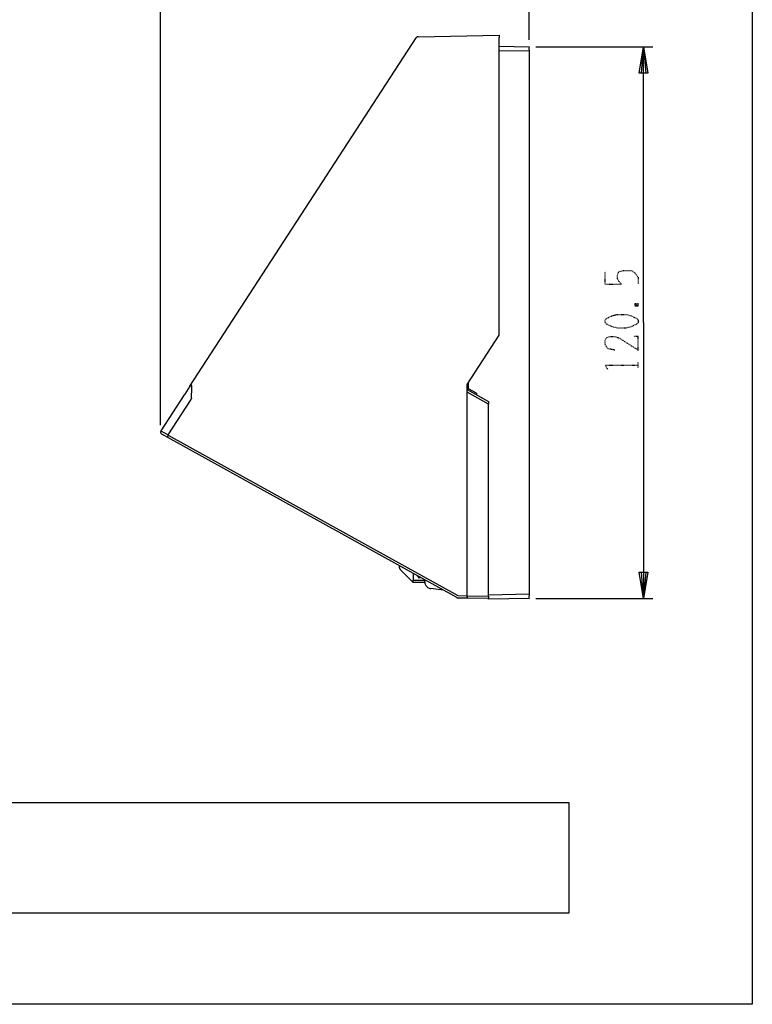
# Model space of a CAD drawing. Extents: x 10 to 330, y 10 to 350.
# Drawn here: x 170 to 330, y 10 to 225 of the extents above; entities that cross this region are included whole.
import ezdxf

# ---------------------------------------------------------------- set-up
doc = ezdxf.new("R2010")
doc.units = 0
doc.linetypes.add('DOT2', pattern=[0.125, 0, -0.125])
doc.layers.add('1', color=7, linetype='CONTINUOUS')

msp = doc.modelspace()

# ---------------------------------------------------------------- linework, layer by layer
at = {"layer": '1', "color": 5, "linetype": 'CONTINUOUS'}
for p, q in [((200.749929, 136.442269), (200.749929, 248.6)), ((281.249929, 220.600267), (281.249929, 248.6)), ((257.015404, 221.290659), (274.749722, 221.600029)), ((274.749722, 221.600029), (274.749722, 221.100145)), ((207.190366, 144.971287), (256.604749, 221.06311)), ((256.641267, 221.112203), (256.604749, 221.06311)), ((256.683297, 221.1563), (256.641267, 221.112203)), ((256.730495, 221.195058), (256.683297, 221.1563)), ((256.782171, 221.227958), (256.730495, 221.195058)), ((256.836948, 221.254313), (256.782171, 221.227958)), ((256.894826, 221.273778), (256.836948, 221.254313)), ((256.954771, 221.285664), (256.894826, 221.273778)), ((257.015404, 221.290659), (256.954771, 221.285664)), ((274.749722, 156.100323), (274.749722, 221.100145)), ((274.749722, 219.213611), (281.249929, 219.100267)), ((281.249929, 218.100501), (274.749722, 218.213672)), ((281.249929, 219.100267), (281.210654, 218.807779)), ((281.210654, 218.807779), (281.249929, 218.100156)), ((281.249929, 218.100156), (281.249929, 99.600068)), ((282.749929, 219.100267), (308.249929, 219.100267)), ((267.749633, 145.320964), (274.749722, 156.100323)), ((207.190366, 144.971287), (206.061064, 143.231858)), ((207.213104, 145.005048), (207.190366, 144.971287)), ((207.235153, 145.036054), (207.213104, 145.005048)), ((207.257201, 145.064304), (207.235153, 145.036054)), ((207.278905, 145.090487), (207.257201, 145.064304)), ((207.300265, 145.113569), (207.278905, 145.090487)), ((207.32128, 145.13424), (207.300265, 145.113569)), ((207.342295, 145.152154), (207.32128, 145.13424)), ((207.362277, 145.167312), (207.342295, 145.152154)), ((207.381914, 145.179715), (207.362277, 145.167312)), ((207.401206, 145.189017), (207.381914, 145.179715)), ((207.41981, 145.196251), (207.401206, 145.189017)), ((207.43738, 145.200041), (207.41981, 145.196251)), ((207.454605, 145.201074), (207.43738, 145.200041)), ((207.471142, 145.199352), (207.454605, 145.201074)), ((207.487334, 145.194529), (207.471142, 145.199352)), ((207.502147, 145.186949), (207.487334, 145.194529)), ((207.516272, 145.176614), (207.502147, 145.186949)), ((207.529708, 145.163523), (207.516272, 145.176614)), ((207.524196, 142.281356), (207.610668, 144.713593)), ((207.541766, 145.147331), (207.529708, 145.163523)), ((207.553135, 145.128727), (207.541766, 145.147331)), ((207.563815, 145.107712), (207.553135, 145.128727)), ((207.573116, 145.083597), (207.563815, 145.107712)), ((207.581729, 145.056725), (207.573116, 145.083597)), ((207.588964, 145.027786), (207.581729, 145.056725)), ((207.59551, 144.996091), (207.588964, 145.027786)), ((207.601022, 144.962329), (207.59551, 144.996091)), ((207.6055, 144.925811), (207.601022, 144.962329)), ((207.608601, 144.887571), (207.6055, 144.925811)), ((207.610668, 144.846919), (207.608601, 144.887571)), ((207.611702, 144.804544), (207.610668, 144.846919)), ((207.610668, 144.713593), (207.611702, 144.759758)), ((207.611702, 144.759758), (207.611702, 144.804544)), ((267.749633, 99.200092), (267.749633, 145.320964)), ((267.749633, 144.256085), (272.349869, 141.600261)), ((268.049701, 144.429373), (268.049701, 145.783296)), ((269.749511, 143.447865), (268.049701, 144.429373)), ((205.955989, 143.070627), (200.856558, 135.217532)), ((202.426833, 134.331454), (207.465629, 142.090498)), ((206.061064, 143.231858), (205.955989, 143.070627)), ((207.524196, 142.281356), (207.465629, 142.090498)), ((272.349869, 141.02803), (267.749633, 143.683854)), ((269.749511, 143.447865), (269.749511, 143.101289)), ((272.349869, 141.600261), (272.349869, 141.02803)), ((272.349869, 99.100529), (272.349869, 141.02803)), ((200.776288, 134.967763), (200.775599, 134.942269)), ((200.775599, 134.942269), (200.776288, 134.91712)), ((200.77801, 134.992912), (200.776288, 134.967763)), ((200.776288, 134.91712), (200.778355, 134.892315)), ((200.780766, 135.017717), (200.77801, 134.992912)), ((200.778355, 134.892315), (200.7818, 134.867166)), ((200.785245, 135.042521), (200.780766, 135.017717)), ((200.7818, 134.867166), (200.786623, 134.842017)), ((200.790757, 135.067326), (200.785245, 135.042521)), ((200.786623, 134.842017), (200.792135, 134.817901)), ((200.797303, 135.091442), (200.790757, 135.067326)), ((200.792135, 134.817901), (200.79937, 134.793441)), ((200.805571, 135.115557), (200.797303, 135.091442)), ((200.79937, 134.793441), (200.807293, 134.76967)), ((200.814873, 135.138984), (200.805571, 135.115557)), ((200.807293, 134.76967), (200.81694, 134.746588)), ((200.824863, 135.161722), (200.814873, 135.138984)), ((200.81694, 134.746588), (200.82762, 134.723505)), ((200.836577, 135.184459), (200.824863, 135.161722)), ((200.82762, 134.723505), (200.839333, 134.701457)), ((200.848979, 135.206163), (200.836577, 135.184459)), ((200.839333, 134.701457), (200.85208, 134.679408)), ((200.856558, 135.217532), (200.848979, 135.206163)), ((200.848979, 135.206163), (202.426833, 134.331454)), ((200.85208, 134.679408), (200.866205, 134.658738)), ((200.866205, 134.658738), (200.881018, 134.638412)), ((200.881018, 134.638412), (200.896866, 134.618775)), ((200.896866, 134.618775), (200.913747, 134.600171)), ((200.913747, 134.600171), (200.932006, 134.582257)), ((200.932006, 134.582257), (200.950609, 134.56572)), ((200.950609, 134.56572), (200.969902, 134.549873)), ((200.969902, 134.549873), (200.990573, 134.53437)), ((200.990573, 134.53437), (201.011588, 134.520934)), ((201.011588, 134.520934), (201.032947, 134.508187)), ((202.357586, 133.774382), (201.032947, 134.508187)), ((202.296608, 133.954216), (202.295575, 133.936646)), ((202.295575, 133.936646), (202.295575, 133.919765)), ((202.295575, 133.919765), (202.295919, 133.903573)), ((202.295919, 133.903573), (202.297297, 133.887725)), ((202.298331, 133.972475), (202.296608, 133.954216)), ((202.297297, 133.887725), (202.299709, 133.872911)), ((202.300742, 133.991078), (202.298331, 133.972475)), ((202.299709, 133.872911), (202.30212, 133.858787)), ((202.303498, 134.010715), (202.300742, 133.991078)), ((202.30212, 133.858787), (202.305565, 133.84604)), ((202.307288, 134.030697), (202.303498, 134.010715)), ((202.305565, 133.84604), (202.3097, 133.833637)), ((202.311767, 134.051023), (202.307288, 134.030697)), ((202.3097, 133.833637), (202.314523, 133.822269)), ((202.316934, 134.071693), (202.311767, 134.051023)), ((202.314523, 133.822269), (202.320035, 133.811589)), ((202.322446, 134.092364), (202.316934, 134.071693)), ((202.320035, 133.811589), (202.326236, 133.802287)), ((202.329337, 134.113724), (202.322446, 134.092364)), ((202.326236, 133.802287), (202.333126, 133.793674)), ((202.336227, 134.135083), (202.329337, 134.113724)), ((202.333126, 133.793674), (202.340361, 133.78644)), ((202.344151, 134.157132), (202.336227, 134.135083)), ((202.340361, 133.78644), (202.348629, 133.779549)), ((202.352074, 134.178836), (202.344151, 134.157132)), ((202.348629, 133.779549), (202.357586, 133.774382)), ((202.361376, 134.200885), (202.352074, 134.178836)), ((265.45451, 98.798739), (202.357586, 133.774382)), ((202.371022, 134.222589), (202.361376, 134.200885)), ((202.380669, 134.244637), (202.371022, 134.222589)), ((202.391348, 134.266341), (202.380669, 134.244637)), ((202.402717, 134.288045), (202.391348, 134.266341)), ((202.413741, 134.309405), (202.402717, 134.288045)), ((202.426833, 134.331454), (202.413741, 134.309405)), ((202.413741, 134.309405), (265.688088, 99.236266)), ((252.949847, 105.307213), (252.949847, 105.730271)), ((252.949847, 105.307213), (252.952259, 105.258293)), ((252.952259, 105.258293), (252.959149, 105.209717)), ((252.959149, 105.209717), (252.971207, 105.162175)), ((252.971207, 105.162175), (252.987743, 105.11601)), ((252.987743, 105.11601), (253.008758, 105.071569)), ((253.008758, 105.071569), (253.033907, 105.029538)), ((253.033907, 105.029538), (253.063535, 104.990264)), ((253.063535, 104.990264), (253.096264, 104.953746)), ((255.914352, 102.135314), (253.095919, 104.953746)), ((255.949836, 104.067323), (255.949836, 102.802973)), ((256.89517, 103.501983), (256.873811, 103.555038)), ((256.89517, 103.543324), (256.89517, 103.501983)), ((256.89517, 103.501983), (256.969585, 103.501983)), ((256.995078, 103.457886), (256.995078, 103.487858)), ((257.050544, 103.457197), (256.995078, 103.457886)), ((256.995078, 103.457886), (256.995078, 103.32146)), ((256.995078, 103.327661), (256.995078, 103.224308)), ((256.995078, 103.224308), (257.48566, 103.21604)), ((255.949836, 102.100174), (255.914352, 102.135314)), ((255.949836, 102.802973), (255.949836, 102.600057)), ((255.949836, 102.600402), (258.449942, 102.60867)), ((255.949836, 102.100518), (255.949836, 102.600057)), ((258.459588, 102.108787), (255.949836, 102.100174)), ((255.949836, 102.100174), (255.949836, 102.100518)), ((258.449598, 102.282419), (258.449598, 102.681361)), ((258.449942, 102.282419), (258.460966, 102.101896)), ((258.460966, 102.101896), (258.49335, 101.924129)), ((258.49335, 101.924129), (258.546749, 101.751186)), ((258.546749, 101.751186), (258.621163, 101.585821)), ((258.621163, 101.585821), (258.71487, 101.431136)), ((258.71487, 101.431136), (258.826147, 101.288509)), ((258.826147, 101.288509), (258.954304, 101.160696)), ((258.954304, 101.160696), (259.096587, 101.048731)), ((259.096587, 101.048731), (259.251271, 100.955024)), ((259.251271, 100.955024), (259.416291, 100.880265)), ((259.416291, 100.880265), (259.588891, 100.826522)), ((259.588891, 100.826522), (259.766658, 100.793794)), ((262.450042, 100.464098), (259.767002, 100.793794)), ((265.688088, 99.236266), (267.749633, 99.200437)), ((267.749633, 99.200092), (267.749633, 98.781513)), ((267.749633, 98.781513), (267.749633, 99.1808)), ((267.749633, 99.1808), (272.349869, 99.100529)), ((272.349524, 99.444694), (281.249929, 99.600068)), ((272.349869, 99.100529), (272.349869, 98.600301)), ((281.249929, 99.600068), (281.210654, 98.892445)), ((265.454166, 98.798739), (265.481382, 98.784614)), ((265.45451, 98.798739), (265.491373, 98.778413)), ((265.481382, 98.784614), (265.509287, 98.772556)), ((265.491373, 98.778413), (265.72495, 98.715712)), ((265.509287, 98.772556), (265.538226, 98.761876)), ((265.538226, 98.761876), (265.567509, 98.752919)), ((265.567509, 98.752919), (265.597137, 98.746373)), ((265.597137, 98.746373), (265.62711, 98.740861)), ((265.62711, 98.740861), (265.657426, 98.737416)), ((265.657426, 98.737416), (265.688088, 98.736038)), ((267.749633, 98.700209), (265.688088, 98.736038)), ((267.749633, 98.680572), (265.72495, 98.715712)), ((267.749633, 98.680572), (267.749633, 98.781513)), ((267.749633, 98.781513), (267.749633, 98.700209)), ((272.349869, 98.600301), (267.749633, 98.680572)), ((281.249929, 98.600301), (272.349524, 98.444583)), ((272.349524, 98.444583), (272.349524, 98.600301)), ((281.210654, 98.892445), (281.249929, 98.600301)), ((282.749929, 98.600301), (308.249929, 98.600301))]:
    msp.add_line(p, q, dxfattribs=at)
at = {"layer": '1', "color": 5, "linetype": 'DOT2'}
for p, q in [((297.849929, 167.250284), (297.849929, 169.950284)), ((304.449929, 163.050284), (305.049929, 162.450284)), ((305.049929, 148.950284), (305.049929, 150.150284))]:
    msp.add_line(p, q, dxfattribs=at)
at = {"layer": '1', "color": 5, "linetype": 'CONTINUOUS'}
for points in [[(10, 10), (10, 350), (330, 350), (330, 10), (10, 10)], [(290, 30), (290, 54), (50, 54), (50, 30), (290, 30)]]:
    msp.add_lwpolyline(points, close=True, dxfattribs=at)
for points in [[(306.249929, 158.850284), (306.249929, 219.100267), (307.209929, 213.340267), (305.289929, 213.340267), (306.249929, 219.100267), (306.729929, 213.340267), (305.769929, 213.340267), (306.249929, 219.100267)], [(306.249929, 158.850284), (306.249929, 98.600301), (305.289929, 104.360301), (307.209929, 104.360301), (306.249929, 98.600301), (305.769929, 104.360301), (306.729929, 104.360301), (306.249929, 98.600301)]]:
    msp.add_lwpolyline(points, dxfattribs=at)
at = {"layer": '1', "color": 5, "linetype": 'DOT2'}
for points in [[(297.849929, 167.250284), (301.449929, 167.250284), (300.849929, 167.850284), (300.549929, 168.450284), (300.549929, 169.350284), (300.849929, 169.950284), (301.749929, 170.250284), (303.549929, 170.250284), (304.449929, 169.650284), (305.049929, 168.750284), (305.049929, 167.250284)], [(304.449929, 162.450284), (305.049929, 163.050284), (305.049929, 162.450284), (304.449929, 162.450284), (304.449929, 163.050284), (305.049929, 163.050284)], [(299.949929, 152.850284), (298.449929, 153.150284), (297.849929, 154.050284), (297.849929, 154.950284), (298.149929, 155.550284), (299.049929, 155.850284), (299.949929, 155.850284), (300.849929, 155.550284), (305.049929, 152.850284), (305.049929, 155.850284), (304.149929, 155.850284)], [(298.449929, 148.650284), (297.849929, 149.550284), (305.049929, 149.550284)]]:
    msp.add_lwpolyline(points, dxfattribs=at)
msp.add_lwpolyline([(297.849929, 158.850284), (297.849929, 159.450284), (298.149929, 159.750284), (299.349929, 160.350284), (300.549929, 160.650284), (302.349929, 160.650284), (303.549929, 160.350284), (304.749929, 159.750284), (305.049929, 159.450284), (305.049929, 158.850284), (304.749929, 158.550284), (303.549929, 157.950284), (302.349929, 157.650284), (300.549929, 157.650284), (299.349929, 157.950284), (298.149929, 158.550284), (297.849929, 158.850284)], close=True, dxfattribs=at)

doc.saveas('drawing.dxf')
